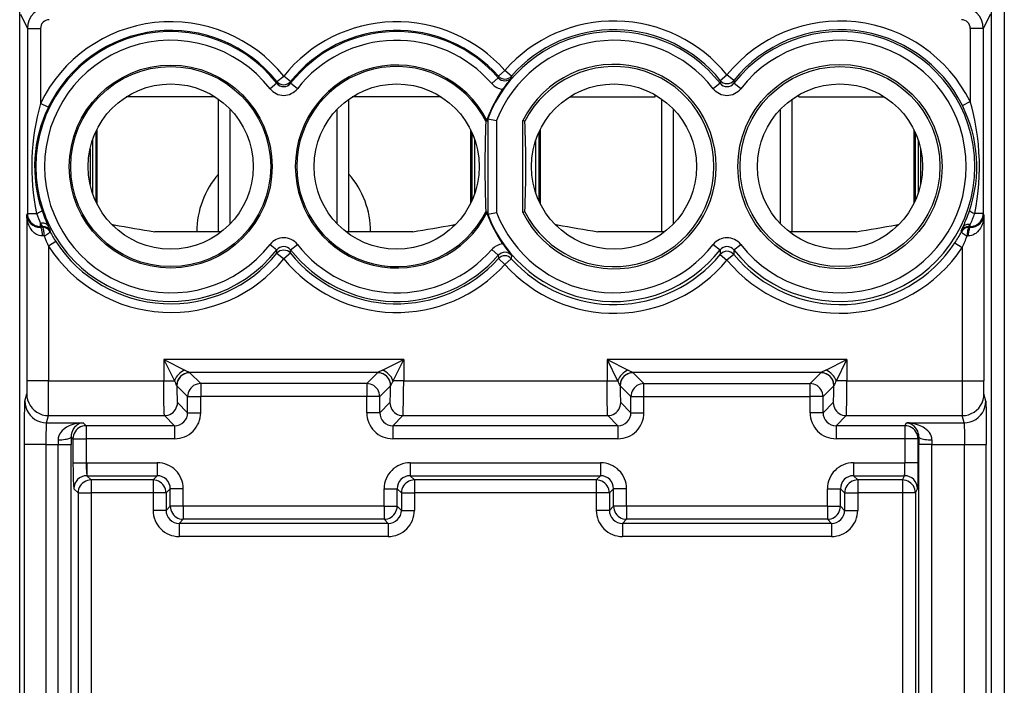
# Model space of a CAD drawing. Extents: x 0 to 420, y 0 to 297.
# Drawn here: x 355 to 377, y 120 to 136 of the extents above; entities that cross this region are included whole.
import ezdxf

# ---------------------------------------------------------------- set-up
doc = ezdxf.new("R2010")
doc.units = 0
doc.layers.get('0').update_dxf_attribs({"linetype": 'CONTINUOUS'})

msp = doc.modelspace()

# ---------------------------------------------------------------- linework, layer by layer
at = {"color": 7}
for p, q in [((377.335144, 144.428772), (377.335144, 99.367149)), ((354.679352, 104.188492), (354.679352, 139.572479)), ((377.029327, 139.572479), (377.029327, 104.188492)), ((354.679352, 106.030487), (354.679352, 137.730499)), ((354.694214, 135.785675), (354.858276, 135.45752)), ((377.014496, 135.785675), (376.850403, 135.45752)), ((354.858276, 135.45752), (355.158264, 135.45752)), ((354.858276, 135.45752), (354.858276, 131.201477)), ((355.158264, 135.45752), (355.158264, 133.733215)), ((376.850403, 135.45752), (376.550415, 135.45752)), ((376.550415, 135.45752), (376.550415, 133.772781)), ((376.850403, 135.45752), (376.850403, 131.201477)), ((360.598206, 134.235687), (360.754333, 134.360611)), ((360.910492, 134.235687), (360.754333, 134.360611)), ((365.693237, 134.360092), (365.692139, 134.321564)), ((365.693237, 134.360092), (365.842682, 134.492966)), ((365.992737, 134.360779), (365.842682, 134.492966)), ((365.992737, 134.360779), (365.994019, 134.32225)), ((370.799011, 134.262512), (370.954346, 134.388443)), ((371.10968, 134.262512), (370.954346, 134.388443)), ((360.596527, 134.19455), (360.439575, 134.071533)), ((360.598206, 134.235687), (360.596954, 134.194885)), ((360.910492, 134.235687), (360.911743, 134.194885)), ((361.069122, 134.071533), (360.911743, 134.194885)), ((365.691742, 134.321198), (365.541504, 134.190033)), ((370.796509, 134.19455), (370.639557, 134.071533)), ((370.799011, 134.262512), (370.796936, 134.194885)), ((371.10968, 134.262512), (371.111725, 134.194885)), ((371.269104, 134.071533), (371.111725, 134.194885)), ((369.304352, 133.882736), (369.304352, 133.925934)), ((372.60434, 133.882736), (372.60434, 133.925934)), ((355.338196, 133.645966), (355.158264, 133.733215)), ((359.179047, 133.880493), (357.129639, 133.880493)), ((359.175507, 133.882736), (357.133179, 133.882736)), ((359.254333, 130.780487), (359.254333, 133.829681)), ((362.254333, 130.780487), (362.254333, 133.829681)), ((364.379028, 133.880493), (362.329651, 133.880493)), ((364.375519, 133.882736), (362.333191, 133.882736)), ((367.329651, 133.880493), (369.304352, 133.880493)), ((367.333191, 133.882736), (369.304352, 133.882736)), ((369.304352, 133.880493), (369.304352, 133.882736)), ((369.454346, 130.780487), (369.454346, 133.829681)), ((372.454346, 130.780487), (372.454346, 133.829681)), ((372.60434, 133.882736), (374.5755, 133.882736)), ((372.60434, 133.880493), (372.60434, 133.882736)), ((372.60434, 133.880493), (374.579041, 133.880493)), ((376.371918, 133.683868), (376.550415, 133.772781)), ((359.524841, 130.964539), (359.524841, 133.596436)), ((361.983826, 130.964539), (361.983826, 133.596436)), ((369.724854, 130.964539), (369.724854, 133.596436)), ((372.183838, 130.964539), (372.183838, 133.596436)), ((365.403717, 133.324539), (365.43689, 133.332474)), ((365.450897, 133.376556), (365.43689, 133.37912)), ((365.43689, 133.37912), (365.43689, 133.332474)), ((365.450897, 133.376556), (365.450897, 131.184418)), ((365.451111, 133.376526), (365.650879, 133.339447)), ((365.650879, 133.339447), (365.650879, 131.221527)), ((366.254333, 131.224365), (366.254333, 133.336624)), ((366.304962, 133.324539), (366.254333, 133.336624)), ((356.428284, 133.074692), (356.428284, 131.486282)), ((356.454346, 133.128998), (356.454346, 131.431976)), ((365.054352, 133.129028), (365.054352, 131.431946)), ((365.080383, 133.074722), (365.080383, 131.486237)), ((366.628296, 133.074692), (366.628296, 131.486282)), ((366.654327, 133.128998), (366.654327, 131.431976)), ((375.254333, 133.129028), (375.254333, 131.431946)), ((375.280396, 133.074722), (375.280396, 131.486237)), ((356.35434, 132.888702), (356.35434, 131.672256)), ((365.152618, 131.667053), (365.152618, 132.893906)), ((366.556061, 131.66716), (366.556061, 132.893799)), ((375.35434, 132.888809), (375.35434, 131.67215)), ((356.299286, 132.691223), (356.299286, 131.869736)), ((375.409393, 132.691391), (375.409393, 131.869583)), ((375.454346, 132.28923), (375.454346, 132.271729)), ((354.843445, 131.171844), (354.858276, 131.201477)), ((354.858276, 131.201477), (355.065613, 131.201477)), ((365.43689, 131.228516), (365.403717, 131.236435)), ((365.43689, 131.228516), (365.43689, 131.181854)), ((365.450897, 131.184418), (365.43689, 131.181854)), ((365.451111, 131.184448), (365.650879, 131.221527)), ((366.304962, 131.236435), (366.254333, 131.224365)), ((376.850403, 131.201477), (376.654205, 131.201477)), ((376.865234, 131.171844), (376.850403, 131.201477)), ((354.843445, 131.171844), (354.843445, 127.353043)), ((355.158264, 130.90152), (355.158264, 130.973038)), ((355.213043, 130.90181), (355.158264, 130.973038)), ((356.795563, 130.952454), (356.85434, 130.942108)), ((364.654327, 130.942108), (364.713135, 130.952454)), ((364.654327, 130.942108), (364.713135, 130.952454)), ((366.995544, 130.952454), (367.054352, 130.942108)), ((374.85434, 130.942108), (374.913116, 130.952454)), ((374.85434, 130.942108), (374.913116, 130.952454)), ((376.865234, 131.171844), (376.865234, 127.353043)), ((355.1492, 130.883438), (355.158264, 130.90152)), ((355.202393, 130.883667), (355.1492, 130.883438)), ((355.213074, 130.90152), (355.158264, 130.90152)), ((355.202393, 130.883667), (355.213074, 130.90152)), ((355.378296, 130.778839), (355.389252, 130.796143)), ((356.85434, 130.894852), (356.85434, 130.942108)), ((359.254333, 130.780487), (357.785858, 130.780487)), ((359.320526, 130.780487), (357.785858, 130.780487)), ((363.722809, 130.780487), (362.188141, 130.780487)), ((363.722809, 130.780487), (362.254333, 130.780487)), ((364.654327, 130.894852), (364.654327, 130.942108)), ((367.054352, 130.894852), (367.054352, 130.942108)), ((369.454346, 130.780487), (367.98587, 130.780487)), ((369.520538, 130.780487), (367.98587, 130.780487)), ((373.922821, 130.780487), (372.388153, 130.780487)), ((373.922821, 130.780487), (372.454346, 130.780487)), ((374.85434, 130.894852), (374.85434, 130.942108)), ((376.338959, 130.795654), (376.371643, 130.868713)), ((376.350006, 130.778275), (376.338959, 130.795654)), ((376.550415, 130.90152), (376.515411, 130.90152)), ((376.526154, 130.883591), (376.515411, 130.90152)), ((376.515442, 130.901855), (376.550415, 130.948059)), ((376.559479, 130.883438), (376.526154, 130.883591)), ((376.550415, 130.90152), (376.550415, 130.948059)), ((376.559479, 130.883438), (376.550415, 130.90152)), ((355.242706, 130.683701), (355.204712, 130.683472)), ((355.510468, 130.556198), (355.343414, 130.447266)), ((376.198639, 130.526062), (376.365265, 130.415497)), ((376.503967, 130.683472), (376.480194, 130.683624)), ((355.343414, 130.447266), (355.343414, 127.353043)), ((360.439575, 130.489441), (360.596954, 130.366089)), ((360.599426, 130.285141), (360.596954, 130.366089)), ((360.599426, 130.285141), (360.754333, 130.158707)), ((360.909271, 130.285141), (360.754333, 130.158707)), ((360.909271, 130.285141), (360.911743, 130.366089)), ((360.91217, 130.366425), (361.069122, 130.489441)), ((365.541504, 130.370941), (365.692139, 130.23941)), ((370.639557, 130.489441), (370.796936, 130.366089)), ((370.796936, 130.366089), (370.800201, 130.258606)), ((371.111725, 130.366089), (371.108459, 130.258606)), ((371.112152, 130.366425), (371.269104, 130.489441)), ((376.365265, 130.415497), (376.365265, 127.353043)), ((365.692139, 130.23941), (365.694336, 130.162872)), ((365.694336, 130.162872), (365.84259, 130.028702)), ((365.991486, 130.162186), (365.84259, 130.028702)), ((365.994019, 130.238724), (365.991486, 130.162186)), ((370.800201, 130.258606), (370.954346, 130.131195)), ((371.108459, 130.258606), (370.954346, 130.131195)), ((363.514679, 127.840836), (357.993988, 127.840836)), ((357.993988, 127.840836), (357.993988, 127.353043)), ((357.993988, 127.840836), (358.237885, 127.353043)), ((357.993988, 127.840836), (358.481781, 127.596939)), ((363.026886, 127.596939), (363.514679, 127.840836)), ((363.270782, 127.353043), (363.514679, 127.840836)), ((363.514679, 127.840836), (363.514679, 127.353043)), ((373.714691, 127.840836), (368.194, 127.840836)), ((368.194, 127.840836), (368.194, 127.353043)), ((368.194, 127.840836), (368.437897, 127.353043)), ((368.194, 127.840836), (368.681793, 127.596939)), ((373.226898, 127.596939), (373.714691, 127.840836)), ((373.470795, 127.353043), (373.714691, 127.840836)), ((373.714691, 127.840836), (373.714691, 127.353043)), ((358.481781, 127.596939), (358.593506, 127.541016)), ((363.026886, 127.596939), (362.915161, 127.541016)), ((368.681793, 127.596939), (368.793518, 127.541016)), ((373.226898, 127.596939), (373.115173, 127.541016)), ((354.843445, 127.353043), (354.840973, 127.053596)), ((355.343414, 127.353043), (354.843445, 127.353043)), ((355.343414, 127.353043), (357.993988, 127.353043)), ((357.993988, 127.353043), (358.237885, 127.353043)), ((362.915161, 127.541016), (358.593506, 127.541016)), ((358.844055, 127.290604), (358.594086, 127.540565)), ((362.664642, 127.290604), (362.914612, 127.540565)), ((363.514679, 127.353043), (363.270782, 127.353043)), ((363.514679, 127.353043), (368.194, 127.353043)), ((368.194, 127.353043), (368.437897, 127.353043)), ((373.115173, 127.541016), (368.793518, 127.541016)), ((369.044037, 127.290604), (368.794067, 127.540565)), ((372.864624, 127.290604), (373.114594, 127.540565)), ((373.714691, 127.353043), (373.470795, 127.353043)), ((373.714691, 127.353043), (376.365265, 127.353043)), ((376.365265, 127.353043), (376.865234, 127.353043)), ((376.867706, 127.053596), (376.865234, 127.353043)), ((358.294189, 127.241135), (358.294037, 127.242165)), ((358.54422, 126.990784), (358.29425, 127.240753)), ((362.664642, 127.290604), (358.844055, 127.290604)), ((358.844055, 127.290604), (358.844055, 126.990784)), ((362.664642, 127.290604), (362.664642, 126.990784)), ((362.964447, 126.990784), (363.214417, 127.240753)), ((363.214478, 127.241135), (363.214661, 127.242165)), ((368.494202, 127.241135), (368.494019, 127.242165)), ((368.744232, 126.990784), (368.494263, 127.240753)), ((369.044037, 126.990784), (369.044037, 127.290604)), ((369.044037, 127.290604), (372.864624, 127.290604)), ((372.864624, 126.990784), (372.864624, 127.290604)), ((373.164459, 126.990784), (373.414429, 127.240753)), ((373.41449, 127.241135), (373.414642, 127.242165)), ((354.7995, 126.887512), (354.840912, 127.053223)), ((358.54422, 126.619781), (358.54422, 126.990784)), ((358.54422, 126.990784), (358.844055, 126.990784)), ((362.664642, 126.990784), (358.844055, 126.990784)), ((358.844055, 126.619781), (358.844055, 126.990784)), ((362.964447, 126.990784), (362.664642, 126.990784)), ((362.664642, 126.619781), (362.664642, 126.990784)), ((362.964447, 126.619781), (362.964447, 126.990784)), ((368.744232, 126.619781), (368.744232, 126.990784)), ((368.744232, 126.990784), (369.044037, 126.990784)), ((369.044037, 126.619781), (369.044037, 126.990784)), ((369.044037, 126.990784), (372.864624, 126.990784)), ((373.164459, 126.990784), (372.864624, 126.990784)), ((372.864624, 126.619781), (372.864624, 126.990784)), ((373.164459, 126.619781), (373.164459, 126.990784)), ((376.90918, 126.887512), (376.867767, 127.053223)), ((358.54422, 126.619781), (358.310669, 126.853348)), ((362.964447, 126.619781), (363.197998, 126.853348)), ((368.744232, 126.619781), (368.510681, 126.853348)), ((373.164459, 126.619781), (373.39801, 126.853348)), ((355.2995, 126.387817), (355.340881, 126.553528)), ((355.340881, 126.553528), (358.010864, 126.553528)), ((358.244415, 126.319962), (358.010864, 126.553528)), ((358.54422, 126.619781), (358.844055, 126.619781)), ((362.964447, 126.619781), (362.664642, 126.619781)), ((363.264282, 126.319962), (363.497833, 126.553528)), ((363.497833, 126.553528), (368.210846, 126.553528)), ((368.444397, 126.319962), (368.210846, 126.553528)), ((368.744232, 126.619781), (369.044037, 126.619781)), ((373.164459, 126.619781), (372.864624, 126.619781)), ((373.464264, 126.319962), (373.697845, 126.553528)), ((373.697845, 126.553528), (376.367798, 126.553528)), ((376.40918, 126.387817), (376.367798, 126.553528)), ((355.2995, 126.387817), (356.137299, 126.387817)), ((356.20517, 126.319962), (356.137299, 126.387817)), ((358.244415, 126.319962), (356.20517, 126.319962)), ((356.20517, 126.319962), (356.20517, 126.020142)), ((358.244415, 126.319962), (358.244415, 126.020142)), ((368.444397, 126.319962), (363.264282, 126.319962)), ((363.264282, 126.319962), (363.264282, 126.020142)), ((368.444397, 126.319962), (368.444397, 126.020142)), ((375.048187, 126.319962), (373.464264, 126.319962)), ((373.464264, 126.319962), (373.464264, 126.020142)), ((375.048187, 126.319962), (375.082092, 126.387817)), ((375.048187, 126.319962), (375.048187, 126.020142)), ((375.082092, 126.387817), (376.40918, 126.387817)), ((355.563965, 125.996613), (355.564636, 125.888123)), ((355.86377, 126.061707), (355.864441, 125.888123)), ((355.905334, 126.020142), (355.86377, 126.061707)), ((355.905334, 126.020142), (355.905334, 125.469849)), ((355.905334, 126.020142), (356.20517, 126.020142)), ((356.20517, 126.020142), (356.20517, 125.469849)), ((358.244415, 126.020142), (356.20517, 126.020142)), ((368.444397, 126.020142), (363.264282, 126.020142)), ((375.048187, 126.020142), (373.464264, 126.020142)), ((375.348145, 126.020142), (375.048187, 126.020142)), ((375.048187, 126.020142), (375.048187, 125.470108)), ((375.348145, 126.020142), (375.368713, 126.061333)), ((375.348145, 126.020142), (375.348145, 125.470108)), ((375.368713, 126.061333), (375.368408, 125.888123)), ((375.668671, 125.996376), (375.668335, 125.888123)), ((355.291077, 125.888123), (354.791077, 125.888123)), ((354.791077, 118.072861), (354.791077, 125.888123)), ((355.291077, 118.072861), (355.291077, 125.888123)), ((355.291077, 125.888123), (355.564636, 125.888123)), ((355.564636, 118.072861), (355.564636, 125.888123)), ((355.564636, 125.888123), (355.864441, 125.888123)), ((355.864441, 118.072861), (355.864441, 125.888123)), ((375.668335, 125.888123), (375.368408, 125.888123)), ((375.368408, 118.072861), (375.368408, 125.888123)), ((375.668335, 125.888123), (376.417603, 125.888123)), ((375.668335, 118.072861), (375.668335, 125.888123)), ((376.417603, 125.888123), (376.917603, 125.888123)), ((376.417603, 118.072861), (376.417603, 125.888123)), ((376.917603, 118.072861), (376.917603, 125.888123)), ((355.905334, 125.469849), (356.20517, 125.469849)), ((356.225372, 125.4702), (356.20517, 125.469849)), ((356.225372, 125.4702), (356.225372, 125.17038)), ((356.225372, 125.4702), (357.844421, 125.4702)), ((357.844421, 125.4702), (357.844421, 125.17038)), ((363.664276, 125.4702), (363.664276, 125.17038)), ((363.664276, 125.4702), (368.044403, 125.4702)), ((368.044403, 125.4702), (368.044403, 125.17038)), ((373.864258, 125.4702), (373.864258, 125.17038)), ((373.864258, 125.4702), (375.038086, 125.4702)), ((375.038086, 125.4702), (375.038086, 125.17038)), ((375.048187, 125.470108), (375.038086, 125.4702)), ((375.348145, 125.470108), (375.048187, 125.470108)), ((356.225372, 125.17038), (357.844421, 125.17038)), ((356.322144, 125.073608), (356.225372, 125.17038)), ((357.74765, 125.073608), (356.322144, 125.073608)), ((356.322144, 125.073608), (356.322144, 124.773796)), ((357.844421, 125.17038), (357.74765, 125.073608)), ((357.74765, 125.073608), (357.74765, 124.773796)), ((363.664276, 125.17038), (368.044403, 125.17038)), ((363.664276, 125.17038), (363.761017, 125.073608)), ((367.947662, 125.073608), (363.761017, 125.073608)), ((363.761017, 125.073608), (363.761017, 124.773796)), ((368.044403, 125.17038), (367.947662, 125.073608)), ((367.947662, 125.073608), (367.947662, 124.773796)), ((373.864258, 125.17038), (375.038086, 125.17038)), ((373.864258, 125.17038), (373.961029, 125.073608)), ((374.989716, 125.073608), (373.961029, 125.073608)), ((373.961029, 125.073608), (373.961029, 124.773796)), ((374.989716, 125.073608), (375.038086, 125.17038)), ((374.989716, 125.073608), (374.989716, 124.773796)), ((356.022339, 124.773796), (355.925568, 124.87056)), ((358.144226, 124.87056), (358.047455, 124.773796)), ((358.444031, 124.87056), (358.144226, 124.87056)), ((358.144226, 124.4702), (358.144226, 124.87056)), ((358.444031, 124.4702), (358.444031, 124.87056)), ((363.064636, 124.87056), (363.364441, 124.87056)), ((363.064636, 124.4702), (363.064636, 124.87056)), ((363.364441, 124.4702), (363.364441, 124.87056)), ((363.364441, 124.87056), (363.461212, 124.773796)), ((368.344238, 124.87056), (368.247467, 124.773796)), ((368.644043, 124.87056), (368.344238, 124.87056)), ((368.344238, 124.4702), (368.344238, 124.87056)), ((368.644043, 124.4702), (368.644043, 124.87056)), ((373.264648, 124.87056), (373.564453, 124.87056)), ((373.264648, 124.4702), (373.264648, 124.87056)), ((373.564453, 124.4702), (373.564453, 124.87056)), ((373.564453, 124.87056), (373.661224, 124.773796)), ((375.289673, 124.773796), (375.33786, 124.870193)), ((356.022339, 124.773796), (356.022339, 118.987183)), ((356.022339, 124.773796), (356.322144, 124.773796)), ((356.322144, 124.773796), (356.322144, 118.987183)), ((357.74765, 124.773796), (356.322144, 124.773796)), ((357.74765, 124.773796), (357.74765, 124.373428)), ((358.047455, 124.773796), (357.74765, 124.773796)), ((358.047455, 124.773796), (358.047455, 124.373428)), ((363.461212, 124.773796), (363.461212, 124.373428)), ((363.461212, 124.773796), (363.761017, 124.773796)), ((363.761017, 124.773796), (363.761017, 124.373428)), ((367.947662, 124.773796), (363.761017, 124.773796)), ((367.947662, 124.773796), (367.947662, 124.373428)), ((368.247467, 124.773796), (367.947662, 124.773796)), ((368.247467, 124.773796), (368.247467, 124.373428)), ((373.661224, 124.773796), (373.661224, 124.373428)), ((373.661224, 124.773796), (373.961029, 124.773796)), ((373.961029, 124.773796), (373.961029, 124.373428)), ((374.989716, 124.773796), (373.961029, 124.773796)), ((374.989716, 124.773796), (374.989716, 119.87011)), ((375.289673, 124.773796), (374.989716, 124.773796)), ((375.289673, 124.773796), (375.289673, 119.87011)), ((358.047455, 124.373428), (358.144226, 124.4702)), ((358.444031, 124.4702), (358.144226, 124.4702)), ((358.444031, 124.4702), (358.444031, 124.17038)), ((363.064636, 124.4702), (358.444031, 124.4702)), ((363.064636, 124.4702), (363.064636, 124.17038)), ((363.064636, 124.4702), (363.364441, 124.4702)), ((363.461212, 124.373428), (363.364441, 124.4702)), ((368.247467, 124.373428), (368.344238, 124.4702)), ((368.644043, 124.4702), (368.344238, 124.4702)), ((368.644043, 124.4702), (368.644043, 124.17038)), ((373.264648, 124.4702), (368.644043, 124.4702)), ((373.264648, 124.4702), (373.264648, 124.17038)), ((373.264648, 124.4702), (373.564453, 124.4702)), ((373.661224, 124.373428), (373.564453, 124.4702)), ((358.047455, 124.373428), (357.74765, 124.373428)), ((358.34729, 124.073608), (358.444031, 124.17038)), ((363.064636, 124.17038), (358.444031, 124.17038)), ((363.161407, 124.073608), (363.064636, 124.17038)), ((363.461212, 124.373428), (363.761017, 124.373428)), ((368.247467, 124.373428), (367.947662, 124.373428)), ((368.547272, 124.073608), (368.644043, 124.17038)), ((373.264648, 124.17038), (368.644043, 124.17038)), ((373.361389, 124.073608), (373.264648, 124.17038)), ((373.661224, 124.373428), (373.961029, 124.373428)), ((363.161407, 124.073608), (358.34729, 124.073608)), ((358.34729, 124.073608), (358.34729, 123.773796)), ((363.161407, 124.073608), (363.161407, 123.773796)), ((373.361389, 124.073608), (368.547272, 124.073608)), ((368.547272, 124.073608), (368.547272, 123.773796)), ((373.361389, 124.073608), (373.361389, 123.773796)), ((363.161407, 123.773796), (358.34729, 123.773796)), ((373.361389, 123.773796), (368.547272, 123.773796))]:
    msp.add_line(p, q, dxfattribs=at)
for points in [[(376.654205, 131.201477), (376.686096, 131.370911), (376.712402, 131.541718), (376.733185, 131.71373), (376.748444, 131.886826), (376.758209, 132.060791), (376.762421, 132.235367), (376.760773, 132.422714), (376.752716, 132.609711), (376.738312, 132.795883), (376.717529, 132.980896), (376.690399, 133.164505), (376.65686, 133.346466), (376.616852, 133.526581), (376.585236, 133.650269), (376.550415, 133.772781)], [(354.858307, 131.201477), (354.861359, 131.158783), (354.870453, 131.116974), (354.885406, 131.076874), (354.905914, 131.039337), (354.931549, 131.005066), (354.961823, 130.974792), (354.996124, 130.949158), (355.033661, 130.92865), (355.073761, 130.913696), (355.11557, 130.904572), (355.158234, 130.90152)], [(355.065582, 131.201477), (355.089874, 131.210968), (355.112518, 131.220276), (355.133026, 131.229187), (355.151031, 131.237579), (355.166168, 131.24527), (355.178131, 131.252106), (355.186676, 131.257965), (355.191681, 131.262726), (355.193024, 131.266266)], [(376.534088, 131.26593), (376.535248, 131.262146), (376.539825, 131.257263), (376.54776, 131.251343), (376.55899, 131.244507), (376.573151, 131.236908), (376.590118, 131.228638), (376.609528, 131.219849), (376.631012, 131.210754), (376.654205, 131.201477)], [(376.550446, 130.90152), (376.593109, 130.904572), (376.634918, 130.913696), (376.675018, 130.92865), (376.712555, 130.949158), (376.746857, 130.974792), (376.77713, 131.005066), (376.802765, 131.039337), (376.823273, 131.076874), (376.838226, 131.116974), (376.847321, 131.158783), (376.850372, 131.201477)], [(355.204712, 130.683472), (355.16449, 130.686295), (355.12616, 130.694885), (355.090332, 130.708374), (355.066254, 130.720657), (355.043701, 130.734695), (355.021027, 130.751541), (355.000092, 130.769821), (354.969452, 130.802063), (354.942749, 130.836838), (354.919708, 130.873535), (354.904633, 130.902023), (354.891388, 130.931198), (354.870056, 130.991058), (354.855133, 131.052399), (354.846313, 131.11467), (354.843445, 131.171844)], [(355.338043, 130.908325), (355.327484, 130.925079), (355.313812, 130.939941), (355.297272, 130.952606), (355.278229, 130.96286), (355.256989, 130.97049), (355.233917, 130.975403), (355.209503, 130.977478), (355.184113, 130.976685), (355.158234, 130.973022)], [(376.865234, 131.171844), (376.861877, 131.109558), (376.852661, 131.04776), (376.837372, 130.986908), (376.815735, 130.927536), (376.801605, 130.897079), (376.785431, 130.867386), (376.769165, 130.841553), (376.751099, 130.81665), (376.717773, 130.778763), (376.678802, 130.744675), (376.656982, 130.729477), (376.633698, 130.715927), (376.609253, 130.704453), (376.583435, 130.695175), (376.544739, 130.686386), (376.503967, 130.683472)], [(355.204681, 130.683472), (355.20401, 130.711639), (355.20224, 130.739227), (355.199371, 130.765717), (355.195587, 130.790588), (355.190826, 130.813293), (355.185211, 130.833405), (355.178925, 130.850555), (355.172028, 130.86438), (355.164703, 130.874573), (355.157013, 130.880981), (355.1492, 130.883453)], [(355.242706, 130.683716), (355.242218, 130.711853), (355.240875, 130.739441), (355.2388, 130.76593), (355.236053, 130.790771), (355.232574, 130.813507), (355.228546, 130.833618), (355.223969, 130.850769), (355.218964, 130.864594), (355.213654, 130.874786), (355.208038, 130.881195), (355.202423, 130.883667)], [(355.242706, 130.683716), (355.26828, 130.698456), (355.292389, 130.712891), (355.314362, 130.726624), (355.33371, 130.73938), (355.350006, 130.750793), (355.362885, 130.760681), (355.371979, 130.768768), (355.377167, 130.774872), (355.378265, 130.778839)], [(376.526154, 130.883606), (376.502228, 130.882172), (376.478729, 130.877869), (376.455841, 130.870819), (376.43399, 130.861084), (376.413483, 130.848816), (376.394562, 130.834167), (376.377472, 130.817352), (376.362579, 130.798645), (376.350006, 130.77829)], [(376.350006, 130.77829), (376.350861, 130.774048), (376.355621, 130.767761), (376.364288, 130.759613), (376.376495, 130.749756), (376.39212, 130.738403), (376.410736, 130.7258), (376.431915, 130.71228), (376.455231, 130.69812), (376.480194, 130.683624)], [(376.550446, 130.948059), (376.525177, 130.950012), (376.500458, 130.949097), (376.476532, 130.945282), (376.453888, 130.938629), (376.43277, 130.929291), (376.413727, 130.917419), (376.397003, 130.903198), (376.382965, 130.886871), (376.371613, 130.868713)], [(376.526154, 130.883606), (376.519684, 130.881134), (376.513336, 130.874725), (376.507233, 130.864502), (376.501495, 130.850708), (376.496307, 130.833557), (376.49173, 130.813416), (376.487701, 130.79071), (376.484528, 130.765869), (376.482208, 130.73938), (376.480743, 130.711792), (376.480194, 130.683624)], [(376.559479, 130.883453), (376.551666, 130.880981), (376.543976, 130.874573), (376.536652, 130.86438), (376.529755, 130.850555), (376.523468, 130.833405), (376.517853, 130.813293), (376.513092, 130.790588), (376.509308, 130.765717), (376.506439, 130.739227), (376.504669, 130.711639), (376.503998, 130.683472)], [(358.010864, 126.553528), (358.010498, 126.554245), (358.009796, 126.556664), (358.007721, 126.571457), (358.005737, 126.596924), (358.002197, 126.675079), (357.997559, 126.868042), (357.994873, 127.102745), (357.993988, 127.353043)], [(358.594086, 127.540581), (358.551422, 127.537468), (358.509674, 127.528343), (358.469635, 127.513359), (358.432098, 127.492851), (358.397858, 127.467216), (358.367584, 127.436974), (358.341949, 127.402733), (358.321442, 127.365211), (358.306488, 127.325157), (358.297394, 127.283379), (358.294281, 127.240746)], [(363.214386, 127.240746), (363.211334, 127.283379), (363.202179, 127.325157), (363.187225, 127.365211), (363.166718, 127.402733), (363.141083, 127.436974), (363.11087, 127.467216), (363.076569, 127.492851), (363.039093, 127.513359), (362.999054, 127.528343), (362.957245, 127.537468), (362.914581, 127.540581)], [(363.497833, 126.553528), (363.498169, 126.554245), (363.498871, 126.556664), (363.500946, 126.571457), (363.50293, 126.596924), (363.5065, 126.675079), (363.511108, 126.868042), (363.513794, 127.102745), (363.514679, 127.353043)], [(368.210846, 126.553528), (368.21051, 126.554245), (368.209808, 126.556664), (368.207733, 126.571457), (368.20575, 126.596924), (368.202179, 126.675079), (368.197571, 126.868042), (368.194885, 127.102745), (368.194, 127.353043)], [(368.794098, 127.540581), (368.751434, 127.537468), (368.709625, 127.528343), (368.669586, 127.513359), (368.632111, 127.492851), (368.597809, 127.467216), (368.567596, 127.436974), (368.541962, 127.402733), (368.521454, 127.365211), (368.5065, 127.325157), (368.497345, 127.283379), (368.494293, 127.240746)], [(373.414398, 127.240746), (373.411285, 127.283379), (373.402191, 127.325157), (373.387238, 127.365211), (373.36673, 127.402733), (373.341095, 127.436974), (373.310822, 127.467216), (373.276581, 127.492851), (373.239044, 127.513359), (373.199005, 127.528343), (373.157257, 127.537468), (373.114594, 127.540581)], [(373.697845, 126.553528), (373.698181, 126.554245), (373.698883, 126.556664), (373.700958, 126.571457), (373.702911, 126.596924), (373.706482, 126.675079), (373.711121, 126.868042), (373.713806, 127.102745), (373.714691, 127.353043)], [(358.29422, 127.240746), (358.295013, 127.171303), (358.296112, 127.10569), (358.297516, 127.045311), (358.299225, 126.991417), (358.301178, 126.945183), (358.303375, 126.907555), (358.305695, 126.879356), (358.308136, 126.861153), (358.310699, 126.85334)], [(358.844025, 127.290611), (358.801422, 127.287498), (358.759674, 127.278374), (358.719635, 127.26339), (358.682037, 127.242882), (358.647858, 127.217247), (358.617584, 127.187004), (358.591949, 127.152763), (358.571442, 127.115242), (358.556427, 127.075188), (358.547333, 127.033409), (358.54422, 126.990776)], [(362.964447, 126.990776), (362.961334, 127.033409), (362.95224, 127.075188), (362.937286, 127.115242), (362.916779, 127.152763), (362.891144, 127.187004), (362.86087, 127.217247), (362.82663, 127.242882), (362.789093, 127.26339), (362.749054, 127.278374), (362.707306, 127.287498), (362.664642, 127.290611)], [(363.198029, 126.85334), (363.200592, 126.861153), (363.203033, 126.879356), (363.205353, 126.907555), (363.20755, 126.945183), (363.209503, 126.991417), (363.211212, 127.045311), (363.212555, 127.10569), (363.213654, 127.171303), (363.214447, 127.240746)], [(368.494232, 127.240746), (368.495026, 127.171303), (368.496124, 127.10569), (368.497467, 127.045311), (368.499176, 126.991417), (368.501129, 126.945183), (368.503326, 126.907555), (368.505646, 126.879356), (368.508087, 126.861153), (368.510651, 126.85334)], [(369.044037, 127.290611), (369.001373, 127.287498), (368.959625, 127.278374), (368.919586, 127.26339), (368.88205, 127.242882), (368.847809, 127.217247), (368.817535, 127.187004), (368.791901, 127.152763), (368.771393, 127.115242), (368.756439, 127.075188), (368.747345, 127.033409), (368.744232, 126.990776)], [(373.164459, 126.990776), (373.161346, 127.033409), (373.152252, 127.075188), (373.137238, 127.115242), (373.11673, 127.152763), (373.091095, 127.187004), (373.060822, 127.217247), (373.026642, 127.242882), (372.989044, 127.26339), (372.949005, 127.278374), (372.907257, 127.287498), (372.864655, 127.290611)], [(373.39798, 126.85334), (373.400543, 126.861153), (373.402985, 126.879356), (373.405304, 126.907555), (373.407501, 126.945183), (373.409454, 126.991417), (373.411163, 127.045311), (373.412567, 127.10569), (373.413666, 127.171303), (373.414459, 127.240746)], [(354.791077, 125.888123), (354.79306, 126.520851), (354.795563, 126.762482), (354.797089, 126.838249), (354.798676, 126.879807), (354.7995, 126.887512)], [(354.79953, 126.887505), (354.804596, 126.816414), (354.819794, 126.746758), (354.844757, 126.67997), (354.878937, 126.617393), (354.921661, 126.560326), (354.972137, 126.509911), (355.029205, 126.467186), (355.091827, 126.433022), (355.158661, 126.408104), (355.228363, 126.392921), (355.299469, 126.38781)], [(354.840912, 127.053215), (354.845978, 126.982124), (354.861176, 126.912468), (354.886139, 126.84568), (354.920319, 126.783104), (354.963043, 126.726036), (355.013519, 126.675621), (355.070587, 126.632896), (355.133209, 126.598732), (355.200043, 126.573814), (355.269745, 126.558632), (355.340851, 126.55352)], [(376.367828, 126.55352), (376.438934, 126.558632), (376.508636, 126.573814), (376.57547, 126.598732), (376.638092, 126.632896), (376.69516, 126.675621), (376.745636, 126.726036), (376.788361, 126.783104), (376.82254, 126.84568), (376.847504, 126.912468), (376.862701, 126.982124), (376.867767, 127.053215)], [(376.40921, 126.38781), (376.480316, 126.392921), (376.550018, 126.408104), (376.616852, 126.433022), (376.679474, 126.467186), (376.736542, 126.509911), (376.787018, 126.560326), (376.829742, 126.617393), (376.863922, 126.67997), (376.888885, 126.746758), (376.904083, 126.816414), (376.909149, 126.887505)], [(376.90918, 126.887512), (376.90979, 126.882401), (376.911041, 126.856712), (376.914429, 126.660538), (376.916748, 126.319229), (376.917603, 125.888123)], [(358.010895, 126.55352), (358.053497, 126.556633), (358.095245, 126.565758), (358.135284, 126.580742), (358.172882, 126.60125), (358.207062, 126.626884), (358.237335, 126.657127), (358.26297, 126.691368), (358.283478, 126.728889), (358.298492, 126.768944), (358.307587, 126.810722), (358.310699, 126.853355)], [(363.198029, 126.853355), (363.20108, 126.810722), (363.210236, 126.768944), (363.22525, 126.728889), (363.245758, 126.691368), (363.271393, 126.657127), (363.301605, 126.626884), (363.335846, 126.60125), (363.373383, 126.580742), (363.413422, 126.565758), (363.455231, 126.556633), (363.497833, 126.55352)], [(368.210846, 126.55352), (368.253448, 126.556633), (368.295258, 126.565758), (368.335297, 126.580742), (368.372833, 126.60125), (368.407074, 126.626884), (368.437286, 126.657127), (368.462921, 126.691368), (368.483429, 126.728889), (368.498444, 126.768944), (368.507599, 126.810722), (368.510651, 126.853355)], [(373.398041, 126.853355), (373.401154, 126.810722), (373.410248, 126.768944), (373.425201, 126.728889), (373.445709, 126.691368), (373.471344, 126.657127), (373.501617, 126.626884), (373.535858, 126.60125), (373.573395, 126.580742), (373.613434, 126.565758), (373.655182, 126.556633), (373.697845, 126.55352)], [(355.291077, 125.888123), (355.291931, 126.104408), (355.294434, 126.283241), (355.296875, 126.35923), (355.299072, 126.386368), (355.2995, 126.387817)], [(356.137299, 126.387817), (356.065796, 126.383041), (355.994843, 126.372437), (355.924866, 126.355797), (355.856293, 126.332733), (355.821136, 126.317902), (355.786713, 126.30101), (355.756165, 126.28376), (355.726532, 126.264587), (355.681519, 126.229507), (355.66037, 126.209686), (355.640411, 126.18821), (355.616119, 126.156914), (355.595276, 126.122498), (355.578857, 126.08493), (355.567627, 126.042107), (355.564758, 126.019592), (355.563965, 125.996613)], [(356.137299, 126.387817), (356.097107, 126.381157), (356.057373, 126.368057), (356.018402, 126.348259), (355.980743, 126.321213), (355.961914, 126.304077), (355.943817, 126.28463), (355.927795, 126.264336), (355.91275, 126.24173), (355.893463, 126.205109), (355.877686, 126.162704), (355.867126, 126.11454), (355.864441, 126.088585), (355.86377, 126.061707)], [(356.20517, 126.319969), (356.162506, 126.316856), (356.120758, 126.307732), (356.080719, 126.292747), (356.043182, 126.27224), (356.008942, 126.246605), (355.978668, 126.216362), (355.953033, 126.182121), (355.932526, 126.1446), (355.917572, 126.104546), (355.908478, 126.062767), (355.905365, 126.020134)], [(375.348175, 126.020134), (375.345062, 126.062798), (375.335968, 126.104576), (375.320953, 126.144646), (375.300446, 126.182182), (375.274811, 126.216423), (375.244537, 126.246666), (375.210297, 126.272301), (375.17276, 126.292809), (375.13266, 126.307762), (375.090851, 126.316887), (375.048187, 126.319969)], [(375.668671, 125.996376), (375.667816, 126.018417), (375.665009, 126.039993), (375.65979, 126.0634), (375.652557, 126.085907), (375.634247, 126.125687), (375.611176, 126.161629), (375.594666, 126.182434), (375.576965, 126.201881), (375.538605, 126.236961), (375.497284, 126.267403), (375.466064, 126.286758), (375.433929, 126.304108), (375.398468, 126.320694), (375.362335, 126.335243), (375.293793, 126.357208), (375.223877, 126.373093), (375.153168, 126.38324), (375.082092, 126.387817)], [(375.368713, 126.061333), (375.365662, 126.108559), (375.356476, 126.15239), (375.342621, 126.191925), (375.33078, 126.217003), (375.317688, 126.239746), (375.30188, 126.26268), (375.285248, 126.283081), (375.266754, 126.302338), (375.247589, 126.319351), (375.207764, 126.347214), (375.166595, 126.367561), (375.124573, 126.380997), (375.082092, 126.387817)], [(376.40918, 126.387817), (376.409485, 126.386902), (376.410095, 126.38327), (376.411865, 126.358253), (376.413483, 126.31366), (376.416016, 126.177742), (376.417603, 125.888123)], [(355.563995, 125.996605), (355.605743, 125.997551), (355.646698, 125.999748), (355.686066, 126.003151), (355.723053, 126.007683), (355.756866, 126.013283), (355.787018, 126.019829), (355.812775, 126.027184), (355.833649, 126.03521), (355.849335, 126.043755), (355.859406, 126.052635), (355.8638, 126.061699)], [(375.368683, 126.061333), (375.372467, 126.052177), (375.381989, 126.043221), (375.397369, 126.03463), (375.41806, 126.026543), (375.443756, 126.019173), (375.473969, 126.012627), (375.508087, 126.007072), (375.545319, 126.002586), (375.585052, 125.99926), (375.626434, 125.997185), (375.668671, 125.996376)], [(355.905334, 125.469849), (355.906555, 125.269592), (355.910004, 125.091934), (355.915344, 124.958267), (355.922424, 124.880081), (355.925049, 124.871094), (355.925262, 124.87085)], [(356.20517, 125.469849), (356.207611, 125.360397), (356.213989, 125.255432), (356.221741, 125.184799), (356.224335, 125.172607), (356.225037, 125.170837), (356.225372, 125.17038)], [(375.348145, 125.470108), (375.346863, 125.22081), (375.342194, 124.949486), (375.339355, 124.881622), (375.338348, 124.872147), (375.33786, 124.870193)], [(356.322174, 125.073616), (356.27951, 125.070518), (356.237701, 125.061394), (356.197662, 125.04641), (356.160187, 125.025902), (356.125885, 125.000252), (356.095673, 124.970009), (356.070038, 124.935783), (356.04953, 124.898247), (356.034576, 124.858208), (356.025421, 124.816429), (356.022369, 124.773796)], [(358.047455, 124.773796), (358.044342, 124.816429), (358.035248, 124.858208), (358.020294, 124.898247), (357.999786, 124.935783), (357.974152, 124.970009), (357.943878, 125.000252), (357.909637, 125.025902), (357.872101, 125.04641), (357.832062, 125.061394), (357.790314, 125.070518), (357.74765, 125.073616)], [(363.761017, 125.073616), (363.718414, 125.070518), (363.676605, 125.061394), (363.636566, 125.04641), (363.59903, 125.025902), (363.564789, 125.000252), (363.534576, 124.970009), (363.508942, 124.935783), (363.488434, 124.898247), (363.473419, 124.858208), (363.464264, 124.816429), (363.461212, 124.773796)], [(368.247467, 124.773796), (368.244415, 124.816429), (368.23526, 124.858208), (368.220245, 124.898247), (368.199738, 124.935783), (368.174103, 124.970009), (368.14389, 125.000252), (368.10965, 125.025902), (368.072113, 125.04641), (368.032074, 125.061394), (367.990265, 125.070518), (367.947662, 125.073616)], [(373.961029, 125.073616), (373.918365, 125.070518), (373.876617, 125.061394), (373.836578, 125.04641), (373.799042, 125.025902), (373.764801, 125.000252), (373.734528, 124.970009), (373.708893, 124.935783), (373.688385, 124.898247), (373.673431, 124.858208), (373.664337, 124.816429), (373.661224, 124.773796)], [(375.289703, 124.773796), (375.286591, 124.816444), (375.277496, 124.858238), (375.262482, 124.898308), (375.241974, 124.935844), (375.216339, 124.97007), (375.186066, 125.000328), (375.151825, 125.025963), (375.114288, 125.046471), (375.074188, 125.061424), (375.032379, 125.070549), (374.989716, 125.073616)], [(358.144196, 124.470207), (358.147308, 124.427574), (358.156403, 124.385796), (358.171417, 124.345741), (358.191925, 124.30822), (358.21756, 124.273979), (358.247833, 124.243736), (358.282013, 124.218102), (358.319611, 124.197594), (358.35965, 124.18261), (358.401398, 124.173485), (358.444, 124.170372)], [(363.064606, 124.170372), (363.107269, 124.173485), (363.149078, 124.18261), (363.189117, 124.197594), (363.226593, 124.218102), (363.260895, 124.243736), (363.291107, 124.273979), (363.316742, 124.30822), (363.33725, 124.345741), (363.352203, 124.385796), (363.361359, 124.427574), (363.36441, 124.470207)], [(368.344269, 124.470207), (368.347321, 124.427574), (368.356476, 124.385796), (368.371429, 124.345741), (368.391937, 124.30822), (368.417572, 124.273979), (368.447784, 124.243736), (368.482086, 124.218102), (368.519562, 124.197594), (368.559601, 124.18261), (368.60141, 124.173485), (368.644073, 124.170372)], [(373.264679, 124.170372), (373.307281, 124.173485), (373.34903, 124.18261), (373.389069, 124.197594), (373.426666, 124.218102), (373.460846, 124.243736), (373.491119, 124.273979), (373.516754, 124.30822), (373.537262, 124.345741), (373.552277, 124.385796), (373.561371, 124.427574), (373.564484, 124.470207)]]:
    msp.add_lwpolyline(points, dxfattribs=at)
for centre, radius in [((358.154327, 132.280487), 2.333165), ((358.154327, 132.280487), 2.3), ((373.554352, 132.280487), 2.35062), ((373.554352, 132.280487), 2.3), ((358.154327, 132.280487), 1.9), ((363.35434, 132.280487), 1.9), ((368.35434, 132.280487), 1.9), ((373.554352, 132.280487), 1.9)]:
    msp.add_circle(centre, radius, dxfattribs=at)
for centre, radius, start, end in [((355.358276, 135.457458), 0.500009, 90.004872, 179.993612), ((376.350403, 135.457458), 0.500009, 0.006383, 89.995126), ((358.154327, 132.280487), 3.329704, 38.661517, 154.132576), ((355.358246, 135.45755), 0.199981, 90.001813, 180.005937), ((363.35434, 132.280487), 3.329704, 41.641461, 141.338484), ((368.35434, 132.280487), 3.347159, 39.033476, 138.623648), ((373.554352, 132.280487), 3.347159, 26.47697, 140.966526), ((376.350433, 135.45755), 0.199981, 359.994242, 89.998199), ((358.154327, 132.280487), 3.10343, 38.087655, 321.912345), ((358.154327, 132.280487), 3.129735, 38.661517, 154.13259), ((363.35434, 132.280487), 3.129735, 41.641461, 141.338484), ((363.35434, 132.280487), 3.10343, 41.123299, 141.912343), ((368.35434, 132.280487), 3.10343, 38.087655, 159.318028), ((368.35434, 132.280487), 3.14719, 39.033476, 138.623634), ((373.554352, 132.280487), 3.14719, 26.47697, 140.966526), ((373.554352, 132.280487), 3.10343, 218.087657, 141.912343), ((358.154327, 132.280487), 2.903461, 38.087648, 321.912341), ((363.35434, 132.280487), 2.903461, 41.123288, 141.912343), ((368.35434, 132.280487), 2.903461, 38.087655, 158.60956), ((373.554352, 132.280487), 2.903461, 218.087657, 141.912329), ((363.35434, 132.280487), 2.333162, 26.80026, 333.199909), ((363.35434, 132.280487), 2.3, 26.996417, 333.003583), ((368.35434, 132.280487), 2.350617, 206.698726, 153.301274), ((368.35434, 132.280487), 2.3, 206.996413, 153.003587), ((365.842682, 134.493088), 0.200049, 221.666649, 318.59844), ((360.754333, 134.318054), 0.19984, 218.042755, 321.957247), ((360.754333, 134.360748), 0.200053, 218.690476, 321.309523), ((365.842804, 134.453064), 0.399958, 221.120589, 262.722042), ((365.842773, 134.452896), 0.199852, 221.085973, 319.17641), ((368.926453, 131.887207), 3.811695, 140.294421, 145.314501), ((370.954346, 134.318054), 0.19984, 218.042755, 321.957247), ((370.954346, 134.388565), 0.200052, 219.061901, 320.938097), ((360.754333, 134.318176), 0.399894, 218.08013, 321.919858), ((368.35434, 132.280487), 3.117461, 145.274367, 159.365088), ((370.954346, 134.318176), 0.399894, 218.080144, 321.919865), ((360.315491, 132.279327), 5.359202, 164.256269, 191.602069), ((373.58316, 132.280853), 3.120666, 341.020077, 26.706632), ((358.127655, 132.280823), 3.105086, 153.92334, 199.071208), ((393.93103, 132.247574), 28.547519, 177.837991, 179.93393), ((337.777954, 132.247574), 28.547193, 0.06606, 2.162029), ((360.754333, 130.780487), 2, 138.590207, 180.00005), ((360.754333, 130.780487), 2, 359.999995, 41.409449), ((393.930725, 132.3134), 28.547193, 180.066057, 182.162023), ((337.777649, 132.3134), 28.547519, 357.837991, 359.933936), ((357.28183, 131.967834), 2.344997, 199.075279, 205.100968), ((358.703552, 132.480927), 3.714733, 199.08603, 205.045151), ((368.35434, 132.280487), 3.117461, 200.634912, 214.725606), ((368.35434, 132.280487), 3.10343, 200.681972, 321.912345), ((368.35434, 132.280487), 2.903461, 201.39044, 321.912341), ((372.933167, 132.508743), 3.809419, 334.500481, 340.958532), ((374.384552, 131.984192), 2.400869, 334.43402, 340.972575), ((355.141876, 131.18338), 0.299361, 182.216542, 271.399613), ((376.566803, 131.18338), 0.299361, 268.600396, 357.783453), ((355.202362, 130.683624), 0.200036, 28.421612, 89.988692), ((355.213013, 130.701492), 0.200036, 28.239144, 89.988651), ((354.142731, 130.282257), 1.348542, 22.403975, 27.645087), ((358.214172, 132.319763), 3.227499, 208.518166, 213.115375), ((362.98941, 163.520737), 33.151223, 259.335183, 260.969258), ((362.98941, 163.520737), 33.151223, 259.335183, 260.969258), ((358.519257, 163.520737), 33.151223, 279.030744, 280.664819), ((373.189423, 163.520737), 33.151223, 259.335183, 260.969258), ((373.189423, 163.520737), 33.151223, 259.335183, 260.969258), ((368.719269, 163.520737), 33.151223, 279.030744, 280.664819), ((373.493835, 132.320953), 3.246147, 326.431792, 331.625577), ((376.515442, 130.701492), 0.200036, 90.011395, 151.920701), ((358.882111, 132.094345), 3.903245, 201.186436, 204.95961), ((358.154327, 132.280487), 3.155917, 213.111659, 320.783096), ((360.754333, 130.242798), 0.399893, 38.080156, 141.919897), ((365.842804, 130.10791), 0.399958, 97.277938, 138.879384), ((368.926483, 132.673782), 3.8117, 214.685471, 219.705538), ((370.954346, 130.242798), 0.399894, 38.080142, 141.91987), ((373.554352, 132.280487), 3.173372, 219.578797, 326.436474), ((372.82547, 132.091248), 3.916423, 334.666934, 338.935604), ((358.154327, 132.280487), 3.355887, 213.111659, 320.783096), ((360.754333, 130.242935), 0.19984, 38.042757, 141.957245), ((360.754333, 130.158569), 0.200052, 39.245075, 140.754926), ((363.35434, 132.280487), 3.155917, 219.216906, 317.855878), ((363.35434, 132.280487), 3.10343, 218.087657, 318.876678), ((363.35434, 132.280487), 2.903461, 218.087657, 318.876678), ((365.842773, 130.108078), 0.199852, 40.823563, 138.913999), ((370.954346, 130.242935), 0.19984, 38.042753, 141.957245), ((370.954346, 130.131073), 0.200051, 39.606467, 140.393528), ((373.554352, 132.280487), 3.373342, 219.578797, 326.436478), ((363.35434, 132.280487), 3.355887, 219.216906, 317.855875), ((365.84259, 130.02858), 0.200048, 41.90096, 137.831278), ((368.35434, 132.280487), 3.373342, 221.876363, 320.421205), ((368.35434, 132.280487), 3.173372, 221.876363, 320.421202), ((358.621613, 127.213203), 0.408714, 110.022074, 159.977879), ((362.887054, 127.213203), 0.408715, 20.022189, 69.977808), ((368.821625, 127.213203), 0.408714, 110.022074, 159.977879), ((373.087067, 127.213203), 0.408715, 20.022189, 69.977808), ((280.143555, 127.13324), 75.199888, 359.558303, 0.167468), ((357.806274, 127.059387), 0.521524, 20.584742, 34.229821), ((358.59436, 127.240646), 0.300397, 90.16392, 179.637827), ((362.914307, 127.240646), 0.300397, 0.362176, 89.836085), ((363.702393, 127.059387), 0.521524, 145.770184, 159.415263), ((368.006287, 127.059387), 0.521524, 20.584742, 34.229821), ((368.794373, 127.240646), 0.300397, 90.16392, 179.637827), ((373.114319, 127.240646), 0.300397, 0.362176, 89.836085), ((373.902405, 127.059387), 0.521524, 145.770184, 159.415263), ((451.666229, 127.132942), 75.300997, 179.832529, 180.440884), ((358.244568, 126.619614), 0.599458, 269.98422, 0.015785), ((358.245026, 126.619171), 0.299189, 269.882962, 0.117036), ((363.264099, 126.619614), 0.599458, 179.9842, 270.015789), ((363.263672, 126.619171), 0.299189, 179.882963, 270.11704), ((368.445007, 126.619171), 0.299189, 269.882962, 0.117036), ((368.44458, 126.619614), 0.599458, 269.98422, 0.015785), ((373.464111, 126.619614), 0.599458, 179.9842, 270.015789), ((373.463654, 126.619171), 0.299189, 179.882963, 270.11704), ((357.844574, 124.870728), 0.599457, 359.984213, 90.015767), ((363.664093, 124.870728), 0.599457, 89.984211, 180.015759), ((368.044586, 124.870728), 0.599457, 359.984213, 90.015767), ((373.864105, 124.870728), 0.599457, 89.984211, 180.015759), ((371.136658, 125.438225), 3.91133, 356.07997, 0.46701), ((356.224762, 124.87117), 0.299189, 89.88296, 180.117037), ((357.845032, 124.87117), 0.299189, 359.882964, 90.117038), ((363.663666, 124.87117), 0.299189, 89.88296, 180.117037), ((368.045013, 124.87117), 0.299189, 359.882964, 90.117038), ((373.863647, 124.87117), 0.299189, 89.88296, 180.117037), ((375.038147, 124.870743), 0.299663, 359.896132, 90.013144), ((358.347107, 124.37326), 0.599458, 179.9842, 270.015789), ((358.34668, 124.372818), 0.299189, 179.882963, 270.11704), ((363.16156, 124.37326), 0.599458, 269.984199, 0.015787), ((363.162018, 124.372818), 0.299189, 269.882962, 0.117036), ((368.547119, 124.37326), 0.599458, 179.9842, 270.015789), ((368.546661, 124.372818), 0.299189, 179.882963, 270.11704), ((373.362, 124.372818), 0.299189, 269.882962, 0.117036), ((373.361572, 124.37326), 0.599457, 269.984213, 0.015765)]:
    msp.add_arc(centre, radius, start, end, dxfattribs=at)

doc.saveas('drawing.dxf')
